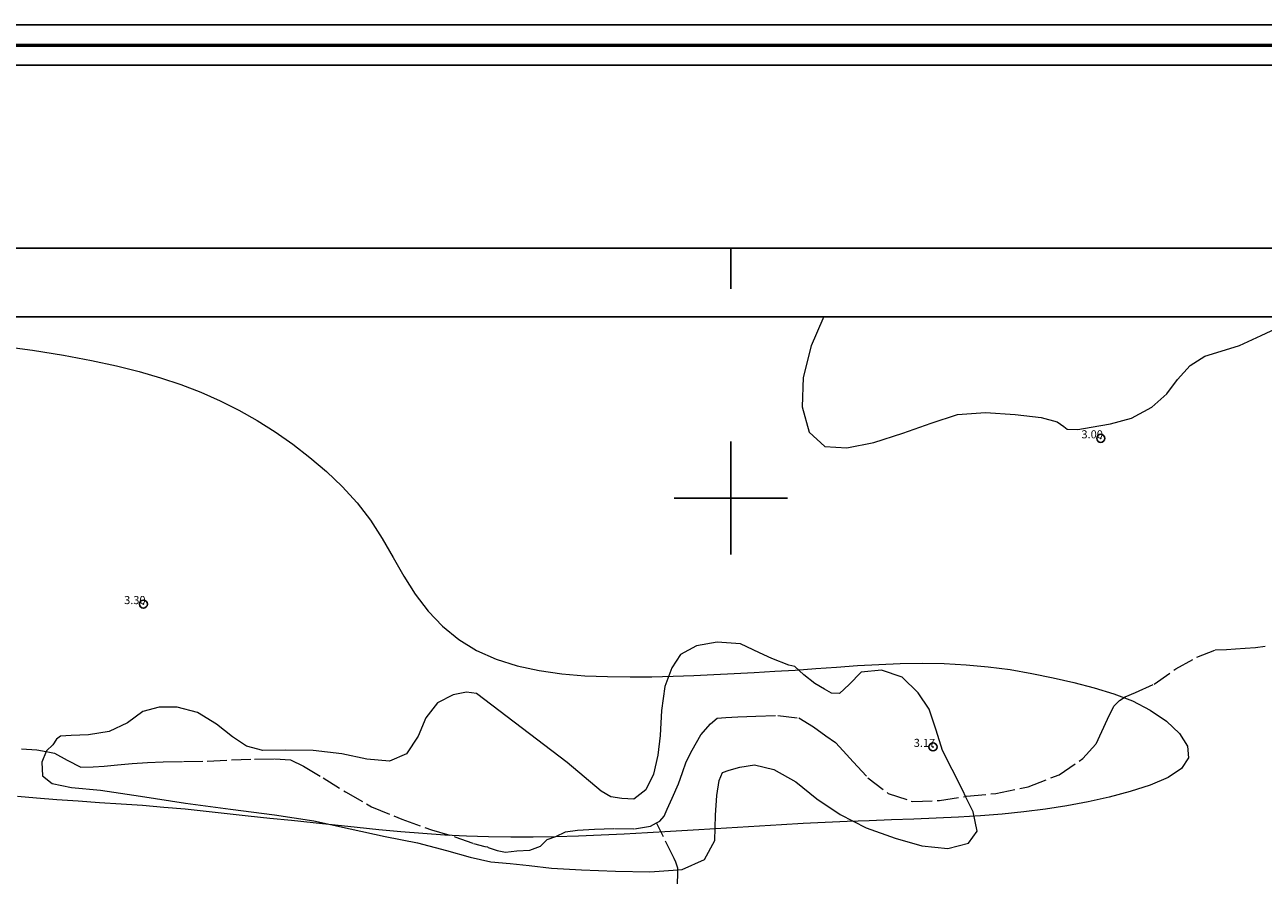
# Model space of a CAD drawing. Extents: x 434362 to 435612, y 1844549 to 1845359.
# Drawn here: x 434713 to 434866, y 1845253 to 1845359 of the extents above; entities that cross this region are included whole.
import ezdxf

# ---------------------------------------------------------------- set-up
doc = ezdxf.new("R2010")
doc.units = 0
doc.header["$MEASUREMENT"] = 0
doc.header["$PDMODE"] = 32
doc.header["$PDSIZE"] = -0.37
doc.linetypes.add('ACAD_ISO02W100', pattern=[15, 12, -3])
for name, color, linetype in [('0GRAD2', 7, 'Continuous'), ('0TODAS1K', 7, 'Continuous'), ('1TODAS1K', 7, 'Continuous'), ('ARBOLES', 90, 'Continuous'), ('COTA FOTOGRAMETRICA', 10, 'Continuous'), ('CURVA INTERMEDIA', 17, 'Continuous'), ('GRADLINE', 7, 'Continuous'), ('HOJA', 7, 'Continuous'), ('HUECO DE VEGETACION', 7, 'Continuous'), ('SIMBOLO GRADICULA', 7, 'Continuous'), ('VEREDA', 7, 'Continuous')]:
    doc.layers.add(name, color=color, linetype=linetype)
doc.layers.add('margen', color=7, linetype='Continuous', lineweight=53)
doc.layers.add('margen interno', color=7, linetype='Continuous', lineweight=25)
doc.styles.add('WMF-Times New Roman0', font='TIMES.TTF')
doc.linetypes.add('ZIGZAG', pattern='A,0.00254,-5.08,[131,ltypeshp.shx,S=5.08,R=0,X=-5.08,Y=0],-10.16,[131,ltypeshp.shx,S=5.08,R=180,X=5.08,Y=0],-5.08', length=20.32254)

msp = doc.modelspace()

# ---------------------------------------------------------------- linework, layer by layer
at = {"layer": '0GRAD2'}
msp.add_line((434376.823, 1845330.886), (435458.823, 1845330.886), dxfattribs=at)
msp.add_lwpolyline([(434385.323, 1844584.408), (434385.323, 1845322.386), (435450.323, 1845322.386), (435450.323, 1845241.717), (435450.323, 1845241.677), (435450.323, 1844584.386), (435448.453, 1844584.386), (435448.445, 1844584.386), (435447.745, 1844584.386), (434385.323, 1844584.386), (434385.323, 1844584.408)], dxfattribs=at)
at = {"layer": '0TODAS1K'}
msp.add_lwpolyline([(434685.173, 1845322.386), (434811.456, 1845322.386)], dxfattribs=at)
at = {"layer": 'ARBOLES', "color": 3, "linetype": 'ZIGZAG', "lineweight": 9, "ltscale": 0.05}
msp.add_lwpolyline([(434811.456, 1845322.386), (434811.362, 1845322.161), (434809.938, 1845318.825), (434808.952, 1845314.914), (434808.812, 1845311.286), (434809.677, 1845308.164), (434811.615, 1845306.361), (434814.333, 1845306.217), (434817.701, 1845306.86), (434821.287, 1845308), (434824.764, 1845309.269), (434828.044, 1845310.34), (434831.499, 1845310.582), (434835.183, 1845310.347), (434838.393, 1845309.955), (434840.374, 1845309.426), (434841.191, 1845308.842), (434841.618, 1845308.51), (434842.924, 1845308.49), (434844.593, 1845308.757), (434846.977, 1845309.165), (434849.553, 1845309.879), (434852.098, 1845311.24), (434853.944, 1845312.893), (434855.235, 1845314.656), (434856.801, 1845316.404), (434858.636, 1845317.544), (434860.668, 1845318.151), (434862.935, 1845318.851), (434865.624, 1845320.084), (434868.176, 1845321.311)], dxfattribs=at)
at = {"layer": 'COTA FOTOGRAMETRICA'}
for p in [(434845.756, 1845307.378, 2.997), (434727.323, 1845286.882, 3.304), (434825.008, 1845269.225, 3.173)]:
    msp.add_point(p, dxfattribs=at)
at = {"layer": 'CURVA INTERMEDIA', "color": 17, "linetype": 'Continuous', "lineweight": 9, "elevation": 3.021}
msp.add_lwpolyline([(434709.53, 1845318.807), (434713.59, 1845318.272), (434717.455, 1845317.652), (434720.911, 1845317.013), (434723.992, 1845316.352), (434726.797, 1845315.648), (434729.424, 1845314.879), (434731.954, 1845314.025), (434734.411, 1845313.077), (434736.802, 1845312.024), (434739.133, 1845310.858), (434741.412, 1845309.573), (434743.637, 1845308.168), (434745.808, 1845306.648), (434747.923, 1845305.015), (434749.974, 1845303.271), (434751.93, 1845301.407), (434753.75, 1845299.413), (434755.397, 1845297.278), (434756.855, 1845295.008), (434758.201, 1845292.667), (434759.535, 1845290.337), (434760.956, 1845288.098), (434762.55, 1845286.022), (434764.341, 1845284.15), (434766.337, 1845282.515), (434768.549, 1845281.15), (434770.974, 1845280.074), (434773.574, 1845279.262), (434776.299, 1845278.677), (434779.098, 1845278.281), (434781.926, 1845278.036), (434784.746, 1845277.913), (434787.528, 1845277.881), (434790.237, 1845277.909), (434792.854, 1845277.973), (434795.398, 1845278.061), (434797.899, 1845278.171), (434800.39, 1845278.295), (434802.896, 1845278.429), (434805.42, 1845278.575), (434807.96, 1845278.734), (434810.516, 1845278.908), (434813.086, 1845279.094), (434815.678, 1845279.275), (434818.299, 1845279.429), (434820.956, 1845279.534), (434823.654, 1845279.572), (434826.379, 1845279.526), (434829.115, 1845279.387), (434831.844, 1845279.141), (434834.552, 1845278.781), (434837.227, 1845278.322), (434839.859, 1845277.786), (434842.44, 1845277.192), (434844.956, 1845276.548), (434847.386, 1845275.807), (434849.706, 1845274.908), (434851.891, 1845273.789), (434853.883, 1845272.422), (434855.488, 1845270.896), (434856.476, 1845269.335), (434856.618, 1845267.859), (434855.768, 1845266.567), (434854.105, 1845265.459), (434851.889, 1845264.513), (434849.383, 1845263.705), (434846.803, 1845263.013), (434844.197, 1845262.427), (434841.569, 1845261.935), (434838.922, 1845261.529), (434836.26, 1845261.199), (434833.579, 1845260.932), (434830.877, 1845260.72), (434828.151, 1845260.551), (434825.399, 1845260.415), (434822.632, 1845260.3), (434819.863, 1845260.198), (434817.106, 1845260.099), (434814.37, 1845259.993), (434811.652, 1845259.877), (434808.947, 1845259.748), (434806.247, 1845259.605), (434803.547, 1845259.445), (434800.834, 1845259.273), (434798.099, 1845259.097), (434795.328, 1845258.921), (434792.516, 1845258.753), (434789.674, 1845258.595), (434786.818, 1845258.448), (434783.966, 1845258.316), (434781.132, 1845258.201), (434778.319, 1845258.112), (434775.529, 1845258.058), (434772.764, 1845258.05), (434770.025, 1845258.095), (434767.304, 1845258.191), (434764.594, 1845258.333), (434761.887, 1845258.518), (434759.176, 1845258.739), (434756.462, 1845258.989), (434753.747, 1845259.259), (434751.034, 1845259.54), (434748.324, 1845259.824), (434745.626, 1845260.109), (434742.946, 1845260.396), (434740.294, 1845260.685), (434737.673, 1845260.972), (434735.07, 1845261.252), (434732.469, 1845261.516), (434729.854, 1845261.755), (434727.212, 1845261.964), (434724.554, 1845262.152), (434721.891, 1845262.329), (434719.237, 1845262.507), (434716.617, 1845262.695), (434714.099, 1845262.893), (434711.762, 1845263.095)], dxfattribs=at)
at = {"layer": 'GRADLINE'}
for points in [[(434800, 1845330.886), (434800, 1845325.886)], [(434800, 1845325.886), (434800, 1845330.886)]]:
    msp.add_lwpolyline(points, dxfattribs=at)
at = {"layer": 'HOJA', "elevation": 0.046}
msp.add_lwpolyline([(434385.323, 1844584.408), (434385.323, 1845322.386), (435450.323, 1845322.386), (435450.323, 1845241.717), (435450.323, 1845241.677), (435450.323, 1844584.386), (435448.453, 1844584.386), (435448.445, 1844584.386), (435447.745, 1844584.386), (434385.323, 1844584.386), (434385.323, 1844584.408)], dxfattribs=at)
at = {"layer": 'HUECO DE VEGETACION', "color": 86, "linetype": 'ZIGZAG', "lineweight": 13, "ltscale": 0.05}
msp.add_lwpolyline([(434793.439, 1845254.019), (434793.961, 1845254.054), (434796.719, 1845255.29), (434798.015, 1845257.675), (434798.111, 1845260.788), (434798.274, 1845263.201), (434798.564, 1845265.079), (434798.966, 1845266.044), (434799.775, 1845266.351), (434801.096, 1845266.737), (434802.937, 1845267.012), (434805.332, 1845266.447), (434808.045, 1845264.924), (434810.615, 1845262.8), (434813.519, 1845260.881), (434816.754, 1845259.22), (434820.315, 1845257.926), (434823.619, 1845256.998), (434826.827, 1845256.66), (434829.405, 1845257.321), (434830.468, 1845258.829), (434829.981, 1845261.185), (434829.045, 1845263.102), (434828.729, 1845263.749), (434827.37, 1845266.416), (434826.195, 1845268.794), (434825.393, 1845271.297), (434824.552, 1845273.88), (434823.153, 1845275.923), (434821.211, 1845277.833), (434818.63, 1845278.713), (434816.101, 1845278.461), (434814.626, 1845276.96), (434813.443, 1845275.824), (434812.445, 1845275.886), (434811.599, 1845276.36), (434810.399, 1845277.088), (434809.011, 1845278.132), (434807.9, 1845279.161), (434807.17, 1845279.344), (434805.073, 1845280.165), (434803.529, 1845280.877), (434801.179, 1845281.958), (434798.286, 1845282.175), (434795.732, 1845281.732), (434793.756, 1845280.667), (434792.7, 1845279.024), (434791.812, 1845276.712), (434791.401, 1845273.72), (434791.27, 1845270.633), (434790.97, 1845268.213), (434790.427, 1845265.864), (434789.488, 1845263.901), (434787.997, 1845262.751), (434786.517, 1845262.844), (434785.168, 1845263.052), (434783.935, 1845263.752), (434779.754, 1845267.287), (434768.545, 1845275.849), (434767.302, 1845276.007), (434765.636, 1845275.66), (434763.725, 1845274.679), (434762.266, 1845272.828), (434761.307, 1845270.567), (434759.863, 1845268.392), (434757.777, 1845267.484), (434754.951, 1845267.731), (434751.866, 1845268.372), (434748.311, 1845268.801), (434744.947, 1845268.808), (434742.099, 1845268.784), (434740.082, 1845269.339), (434738.347, 1845270.474), (434736.353, 1845272.031), (434734.021, 1845273.463), (434731.517, 1845274.158), (434729.253, 1845274.134), (434727.252, 1845273.608), (434725.361, 1845272.196), (434723.077, 1845271.117), (434720.521, 1845270.728), (434718.396, 1845270.657), (434717.063, 1845270.541), (434716.565, 1845270.166), (434716.116, 1845269.497), (434715.327, 1845268.731), (434715.294, 1845268.65), (434714.773, 1845267.353), (434714.852, 1845265.654), (434716.029, 1845264.709), (434718.421, 1845264.198), (434722.006, 1845263.878), (434726.949, 1845263.134), (434732.549, 1845262.286), (434738.077, 1845261.516), (434743.532, 1845260.823), (434748.407, 1845260.076), (434752.914, 1845259.096), (434757.214, 1845258.16), (434761.234, 1845257.347), (434764.812, 1845256.432), (434767.734, 1845255.594), (434770.301, 1845255.011), (434772.679, 1845254.797), (434775.059, 1845254.556), (434777.82, 1845254.224), (434781.503, 1845254.017), (434785.732, 1845253.862), (434789.958, 1845253.787), (434793.439, 1845254.019)], dxfattribs=at)
at = {"layer": 'margen', "flags": 128}
msp.add_lwpolyline([(434364.97, 1845356.013), (435609.97, 1845356.013), (435609.97, 1844551.013), (434364.97, 1844551.013)], close=True, dxfattribs=at)
at = {"layer": 'margen interno', "flags": 128}
for points in [[(434362.47, 1845358.513), (435612.47, 1845358.513), (435612.47, 1844548.513), (434362.47, 1844548.513)], [(434367.47, 1845353.513), (435607.47, 1845353.513), (435607.47, 1844553.513), (434367.47, 1844553.513)]]:
    msp.add_lwpolyline(points, close=True, dxfattribs=at)
at = {"layer": 'SIMBOLO GRADICULA', "color": 5}
for points in [[(434800, 1845307), (434800, 1845300), (434793, 1845300)], [(434807, 1845300), (434800, 1845300), (434800, 1845307)], [(434793, 1845300), (434800, 1845300), (434800, 1845293)], [(434800, 1845293), (434800, 1845300), (434807, 1845300)]]:
    msp.add_lwpolyline(points, dxfattribs=at)
at = {"layer": 'VEREDA', "linetype": 'ACAD_ISO02W100', "lineweight": 0, "ltscale": 0.2, "elevation": 0.046}
for points in [[(434790.802, 1845259.829), (434791.211, 1845260.062), (434791.733, 1845260.654), (434792.104, 1845261.536), (434792.728, 1845262.889), (434793.504, 1845264.655), (434794.021, 1845266.084), (434794.475, 1845267.403), (434795.197, 1845268.842), (434796.277, 1845270.73), (434797.484, 1845272.083), (434798.31, 1845272.77), (434799.37, 1845272.873), (434800.877, 1845272.943), (434803.103, 1845273.047), (434805.811, 1845273.118), (434808.4, 1845272.806), (434810.202, 1845271.7), (434811.764, 1845270.584), (434812.935, 1845269.773), (434813.875, 1845268.736), (434815.141, 1845267.362), (434816.947, 1845265.418), (434819.474, 1845263.482), (434822.508, 1845262.46), (434825.796, 1845262.613), (434829.045, 1845263.102), (434829.17, 1845263.121), (434832.792, 1845263.478), (434836.77, 1845264.311), (434840.614, 1845265.787), (434843.542, 1845267.788), (434845.209, 1845269.595), (434845.892, 1845271.14), (434846.611, 1845272.66), (434847.395, 1845274.264), (434848.083, 1845274.972), (434848.784, 1845275.409), (434850.063, 1845275.955), (434852.349, 1845276.98), (434855.042, 1845278.862), (434857.653, 1845280.308), (434859.91, 1845281.223), (434861.314, 1845281.288), (434862.409, 1845281.366), (434863.608, 1845281.422), (434864.908, 1845281.509), (434866.102, 1845281.673)], [(434712.226, 1845268.992), (434714.154, 1845268.865), (434715.294, 1845268.65), (434716.336, 1845268.453), (434717.885, 1845267.606), (434719.574, 1845266.711), (434721.116, 1845266.783), (434722.486, 1845266.846), (434724.125, 1845267.031), (434725.938, 1845267.169), (434727.819, 1845267.31), (434729.773, 1845267.374), (434732.275, 1845267.436), (434735.226, 1845267.465), (434738.205, 1845267.63), (434741.084, 1845267.709), (434743.589, 1845267.745), (434745.515, 1845267.645), (434747.132, 1845266.828), (434749.567, 1845265.4), (434752.325, 1845263.663), (434755.533, 1845261.839), (434759.312, 1845260.285), (434762.943, 1845258.967), (434765.831, 1845258.128), (434768.17, 1845257.29), (434769.56, 1845256.922), (434769.872, 1845256.856), (434769.977, 1845256.806), (434771.095, 1845256.399), (434772.134, 1845256.204), (434773.533, 1845256.377), (434775.141, 1845256.478), (434776.457, 1845256.972), (434777.277, 1845257.794), (434778.324, 1845258.167), (434779.535, 1845258.709), (434781.034, 1845258.941), (434783.124, 1845259.038), (434785.591, 1845259.126), (434788.063, 1845259.105), (434790.074, 1845259.415), (434790.802, 1845259.829)], [(434793.352, 1845251.648), (434793.443, 1845253.382), (434793.439, 1845254.019), (434793.438, 1845254.246), (434793.198, 1845254.965), (434792.971, 1845255.414), (434790.802, 1845259.829)]]:
    msp.add_lwpolyline(points, dxfattribs=at)

# ---------------------------------------------------------------- texts
at = {"layer": '1TODAS1K', "style": 'WMF-Times New Roman0'}
for s, p in [('3.00', (434843.371, 1845307.378)), ('3.30', (434724.938, 1845286.882)), ('3.17', (434822.623, 1845269.225))]:
    msp.add_text(s, height=1, dxfattribs=at).set_placement(p)

doc.saveas('drawing.dxf')
